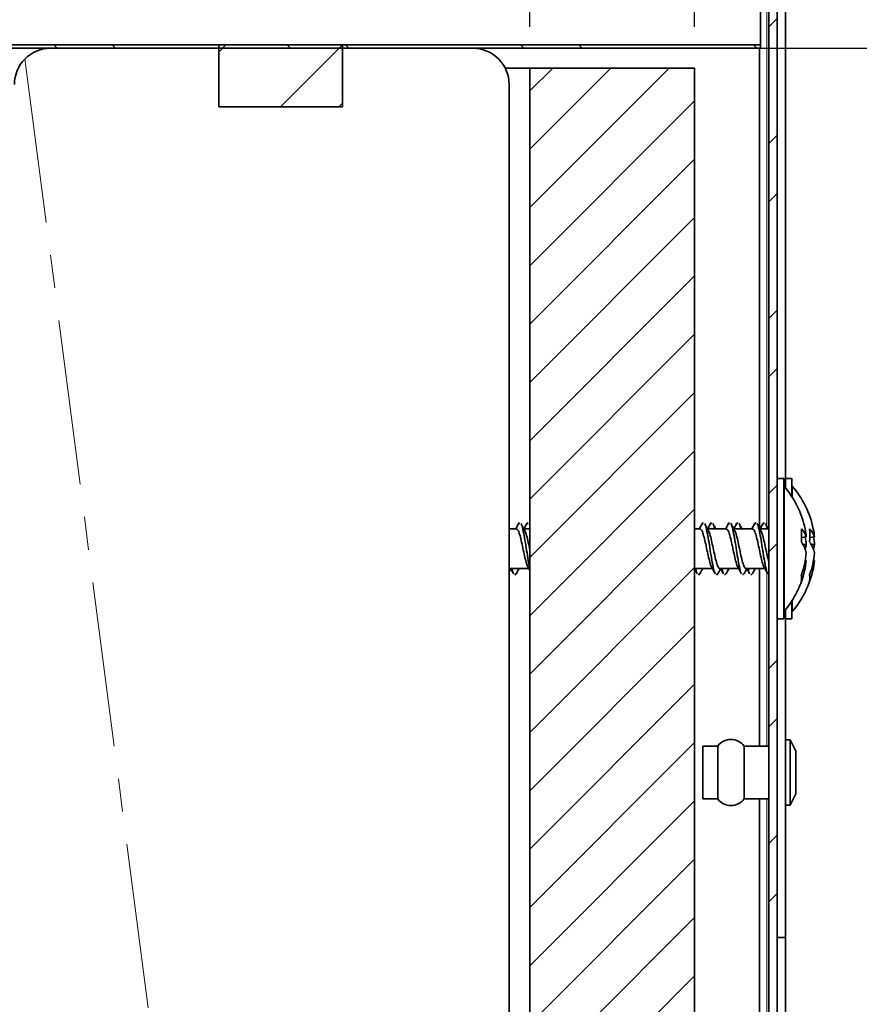
# Model space of a CAD drawing. Units: inches. Extents: x 0 to 154, y 0 to 99.
# Drawn here: x 95 to 97, y 61 to 64 of the extents above; entities that cross this region are included whole.
import ezdxf

# ---------------------------------------------------------------- set-up
doc = ezdxf.new("R2010")
doc.units = ezdxf.units.IN
doc.header["$MEASUREMENT"] = 0
doc.linetypes.add('CENTERX2', pattern=[0.8, 0.5, -0.1, 0.1, -0.1])
doc.layers.add('SLD-0', color=7, linetype='Continuous')
doc.styles.add('SLDTEXTSTYLE0', font='TXT', dxfattribs={"width": 0.75})
doc.dimstyles.new('SLDDIMSTYLE0', dxfattribs={"dimtxt": 0.9375, "dimasz": 0.5, "dimexe": 0, "dimexo": 0.0625, "dimgap": 0.234375, "dimtad": 1, "dimdec": 0, "dimrnd": 1e-09, "dimzin": 12, "dimdsep": 46, "dimtxsty": 'SLDTEXTSTYLE0', "dimblk1": 'NONE', "dimblk2": 'NONE', "dimsah": 1, "dimcen": 0, "dimadec": 0, "dimazin": 3, "dimtfac": 1, "dimtmove": 0, "dimatfit": 3, "dimldrblk": 'NONE', "dimfxl": 0, "dimfrac": 2, "dimtolj": 1, "dimtzin": 12, "dimarcsym": 0})
doc.dimstyles.new('SLDDIMSTYLE1', dxfattribs={"dimtxt": 0.9375, "dimasz": 0.5, "dimexe": 0, "dimexo": 0.0625, "dimgap": 0.234375, "dimtad": 0, "dimtih": 1, "dimtoh": 1, "dimdec": 0, "dimrnd": 1e-09, "dimzin": 12, "dimdsep": 46, "dimtxsty": 'SLDTEXTSTYLE0', "dimblk1": 'NONE', "dimblk2": 'NONE', "dimsah": 1, "dimcen": 0.09, "dimadec": 0, "dimazin": 3, "dimtfac": 1, "dimtofl": 0, "dimtmove": 0, "dimatfit": 3, "dimldrblk": 'NONE', "dimfxl": 0, "dimfrac": 2, "dimtolj": 1, "dimtzin": 12, "dimarcsym": 0})
doc.dimstyles.new('SLDDIMSTYLE2', dxfattribs={"dimtxt": 0.9375, "dimasz": 0.5, "dimexe": 0, "dimexo": 0.0625, "dimgap": 0.234375, "dimtad": 0, "dimtih": 1, "dimtoh": 1, "dimdec": 0, "dimrnd": 1e-09, "dimzin": 12, "dimdsep": 46, "dimtxsty": 'SLDTEXTSTYLE0', "dimblk1": 'NONE', "dimblk2": 'NONE', "dimsah": 1, "dimcen": 0.09, "dimadec": 0, "dimazin": 3, "dimtfac": 1, "dimtdec": 3, "dimtofl": 0, "dimtmove": 0, "dimatfit": 3, "dimldrblk": 'NONE', "dimfxl": 0, "dimfrac": 2, "dimtolj": 1, "dimtzin": 12, "dimarcsym": 0})

# ---------------------------------------------------------------- blocks, each defined once
blk = doc.blocks.new('SW_HATCH_0_1')
at = {"color": 0, "linetype": 'Continuous', "lineweight": 18}
for p, q in [((0, 0), (0.0696, 0.0696)), ((0, -0.1768), (0.2464, 0.0696)), ((0, -0.3536), (0.4232, 0.0696)), ((0, -0.5303), (0.5, -0.0303)), ((0, -0.7071), (0.5, -0.2071)), ((0, -0.8839), (0.5, -0.3839)), ((0, -1.0607), (0.5, -0.5607)), ((0, -1.2374), (0.5, -0.7374)), ((0, -1.4142), (0.5, -0.9142)), ((0, -1.591), (0.5, -1.091)), ((0, -1.7678), (0.5, -1.2678)), ((0, -1.9445), (0.5, -1.4445)), ((0, -2.1213), (0.5, -1.6213)), ((0, -2.2981), (0.5, -1.7981)), ((0, -2.4749), (0.5, -1.9749)), ((0, -2.6517), (0.5, -2.1517)), ((0, -2.8284), (0.5, -2.3284)), ((0, -3.0052), (0.5, -2.5052)), ((0, -3.182), (0.5, -2.682))]:
    blk.add_line(p, q, dxfattribs=at)
blk = doc.blocks.new('SW_HATCH_11')
at = {"color": 0, "linetype": 'Continuous', "lineweight": 18}
for p, q in [((1.7535, -1.0749), (1.7285, -1.0999)), ((1.7535, -1.4285), (1.7285, -1.4535)), ((1.7535, -1.6053), (1.7285, -1.6303)), ((1.7535, -1.9588), (1.7285, -1.9838)), ((1.7535, -2.1356), (1.7285, -2.1606)), ((1.7535, -2.4892), (1.7285, -2.5142)), ((1.7535, -2.6659), (1.7285, -2.6909)), ((1.7535, -3.0195), (1.7285, -3.0445)), ((1.7535, -3.1963), (1.7285, -3.2213)), ((1.7535, -3.5498), (1.7285, -3.5748)), ((1.7535, -3.7266), (1.7285, -3.7516))]:
    blk.add_line(p, q, dxfattribs=at)
blk = doc.blocks.new('SW_HATCH_17')
at = {"color": 0, "linetype": 'Continuous', "lineweight": 18}
for p, q in [((0.0189, -0.01), (0.0089, 0)), ((0.1957, -0.01), (0.1857, 0)), ((0.726, -0.01), (0.716, 0)), ((0.9028, -0.01), (0.8928, 0)), ((1.4331, -0.01), (1.4231, 0)), ((1.6099, -0.01), (1.5999, 0)), ((2.1403, -0.01), (2.1303, 0)), ((2.317, -0.01), (2.307, 0)), ((2.8474, -0.01), (2.8374, 0)), ((3.0241, -0.01), (3.0141, 0)), ((3.5545, -0.01), (3.5445, 0))]:
    blk.add_line(p, q, dxfattribs=at)
blk = doc.blocks.new('SW_HATCH_25')
at = {"color": 0, "linetype": 'Continuous', "lineweight": 18}
for p, q in [((0, 0), (-0.0215, -0.0215)), ((0.3535, 0), (0.1656, -0.188)), ((0.3535, -0.1768), (0.3423, -0.188))]:
    blk.add_line(p, q, dxfattribs=at)
blk = doc.blocks.new('_D')
at = {"layer": 'SLD-0', "color": 7}
for p, q in [((130.0491, 87.5937), (126.6466, 77.7718)), ((124.3135, 77.5817), (124.1234, 77.5817)), ((124.1234, 77.5817), (124.1234, 76.0921)), ((126.8669, 77.5817), (127.057, 77.5817)), ((127.057, 77.5817), (127.057, 76.0921)), ((124.1234, 76.0921), (124.3135, 76.0921)), ((127.057, 76.0921), (126.8669, 76.0921)), ((120.7201, 60.6638), (124.5338, 71.6728))]:
    blk.add_line(p, q, dxfattribs=at)
for points in [[(130.0491, 87.5937), (129.5446, 86.7102), (129.899, 86.5874)], [(120.7201, 60.6638), (121.2246, 61.5474), (120.8702, 61.6701)]]:
    blk.add_solid(points, dxfattribs=at)
at = {"layer": 'SLD-0', "color": 7, "char_height": 0.9375, "attachment_point": 1, "style": 'SLDTEXTSTYLE0'}
for s, insert in [('724', (124.5511, 77.3006)), ('28 1/2"', (123.8924, 75.8605)), ('%%c', (122.0085, 75.8605)), ('DAYLIGHT OPENING', (119.5902, 74.3709)), ('(TUBE I.D.)', (122.6345, 72.8813))]:
    blk.add_mtext(s, dxfattribs=dict(at, insert=insert))
blk = doc.blocks.new('_None')
blk = doc.blocks.new('_D_3')
at = {"layer": 'SLD-0', "color": 7}
for p, q in [((96.4169, 64.0671), (103.5667, 64.0671)), ((103.3167, 64.0671), (103.3167, 61.1351)), ((103.3167, 53.5671), (103.3167, 56.6663)), ((96.4169, 53.5671), (103.5667, 53.5671))]:
    blk.add_line(p, q, dxfattribs=at)
for points in [[(103.3167, 64.0671), (103.1292, 63.0671), (103.5042, 63.0671)], [(103.3167, 53.5671), (103.5042, 54.5671), (103.1292, 54.5671)]]:
    blk.add_solid(points, dxfattribs=at)
at = {"layer": 'SLD-0', "color": 7, "char_height": 0.9375, "attachment_point": 1, "style": 'SLDTEXTSTYLE0'}
for s, insert in [('7 1/2" MIN.', (100.1136, 60.854)), ('CURB', (101.6622, 59.3644)), ('HEIGHT', (101.1744, 57.8748))]:
    blk.add_mtext(s, dxfattribs=dict(at, insert=insert))
blk = doc.blocks.new('_D_5')
at = {"layer": 'SLD-0', "color": 7}
for p, q in [((75.6392, 89.3471), (75.4491, 89.3471)), ((75.4491, 89.3471), (75.4491, 87.8575)), ((78.1926, 89.3471), (78.3827, 89.3471)), ((78.3827, 89.3471), (78.3827, 87.8575)), ((75.4491, 87.8575), (75.6392, 87.8575)), ((78.3827, 87.8575), (78.1926, 87.8575)), ((61.4644, 64.1321), (61.4644, 87.4825)), ((96.9644, 64.1321), (96.9644, 87.4825)), ((61.4644, 87.2325), (74.3204, 87.2325)), ((96.9644, 87.2325), (84.1084, 87.2325))]:
    blk.add_line(p, q, dxfattribs=at)
for points in [[(61.4644, 87.2325), (62.4644, 87.045), (62.4644, 87.42)], [(96.9644, 87.2325), (95.9644, 87.42), (95.9644, 87.045)]]:
    blk.add_solid(points, dxfattribs=at)
at = {"layer": 'SLD-0', "color": 7, "char_height": 0.9375, "attachment_point": 1, "style": 'SLDTEXTSTYLE0'}
for s, insert in [('905', (75.8769, 89.066)), ('35 5/8"', (74.5106, 87.6259)), ('±', (79.6668, 87.6259)), ('1/16"', (80.9121, 87.6259)), ('CURB CAP I.D.', (74.9218, 86.1364))]:
    blk.add_mtext(s, dxfattribs=dict(at, insert=insert))
blk = doc.blocks.new('_D_7')
at = {"layer": 'SLD-0', "color": 7}
for p, q in [((75.812, 83.3554), (75.6219, 83.3554)), ((75.6219, 83.3554), (75.6219, 81.8658)), ((78.3654, 83.3554), (78.5555, 83.3554)), ((78.5555, 83.3554), (78.5555, 81.8658)), ((75.6219, 81.8658), (75.812, 81.8658)), ((78.5555, 81.8658), (78.3654, 81.8658)), ((61.9644, 64.1321), (61.9644, 81.4908)), ((96.4644, 64.1321), (96.4644, 81.4908)), ((61.9644, 81.2408), (74.4931, 81.2408)), ((96.4644, 81.2408), (83.9356, 81.2408))]:
    blk.add_line(p, q, dxfattribs=at)
for points in [[(61.9644, 81.2408), (62.9644, 81.0533), (62.9644, 81.4283)], [(96.4644, 81.2408), (95.4644, 81.4283), (95.4644, 81.0533)]]:
    blk.add_solid(points, dxfattribs=at)
at = {"layer": 'SLD-0', "color": 7, "char_height": 0.9375, "attachment_point": 1, "style": 'SLDTEXTSTYLE0'}
for s, insert in [('873', (76.0496, 83.0743)), ('34 3/8"', (74.6833, 81.6342)), ('±', (79.8396, 81.6342)), ('1/16"', (80.7333, 81.6342)), ('CURB O.D.', (76.033, 80.1446))]:
    blk.add_mtext(s, dxfattribs=dict(at, insert=insert))

msp = doc.modelspace()

# ---------------------------------------------------------------- linework, layer by layer
at = {"layer": 'SLD-0', "color": 7, "linetype": 'Continuous', "lineweight": 35}
for p, q in [((97.2394, 65.9874), (97.2394, 62.7353)), ((97.1644, 64.0771), (97.1644, 65.0971)), ((97.1894, 61.1221), (97.1894, 65.0891)), ((97.2144, 61.1221), (97.2144, 65.0891)), ((93.4292, 64.0771), (97.1644, 64.0771)), ((93.4292, 64.0671), (97.1644, 64.0671)), ((97.1644, 64.0771), (93.4644, 64.0771)), ((96.2919, 64.0671), (95.0119, 64.0671)), ((95.8969, 64.0771), (95.5219, 64.0771)), ((95.5219, 64.0771), (95.5219, 63.8891)), ((95.8969, 63.8891), (95.8969, 64.0771)), ((97.1611, 64.0671), (97.1611, 62.6131)), ((97.1644, 64.0671), (97.1644, 64.0771)), ((96.3899, 64.0071), (96.4644, 64.0071)), ((96.4644, 54.0671), (96.4644, 64.0071)), ((96.9644, 64.0071), (96.4644, 64.0071)), ((96.9644, 55.0671), (96.9644, 64.0071)), ((96.4019, 53.6771), (96.4019, 63.9571)), ((95.5219, 63.8891), (95.8969, 63.8891)), ((97.2344, 62.7626), (97.2144, 62.7626)), ((97.2344, 62.3376), (97.2344, 62.7626)), ((97.2594, 62.7626), (97.2394, 62.7626)), ((97.2594, 62.7077), (97.2594, 62.7626)), ((97.2354, 62.7401), (97.2344, 62.7401)), ((97.2354, 62.7401), (97.2354, 62.3774)), ((97.2604, 62.7401), (97.2594, 62.7401)), ((97.2604, 62.7401), (97.2604, 62.7061)), ((96.4242, 62.6101), (96.4019, 62.6101)), ((96.4338, 62.63), (96.4304, 62.6251)), ((96.4644, 62.6101), (96.4468, 62.6101)), ((96.4588, 62.63), (96.4554, 62.6251)), ((96.4644, 62.624), (96.4631, 62.6264)), ((96.981, 62.6101), (96.9644, 62.6101)), ((96.9906, 62.63), (96.9872, 62.6251)), ((97.0606, 62.6101), (97.0036, 62.6101)), ((97.0156, 62.63), (97.0122, 62.6251)), ((97.0701, 62.63), (97.0667, 62.6251)), ((97.1401, 62.6101), (97.0832, 62.6101)), ((97.0951, 62.63), (97.0917, 62.6251)), ((97.1497, 62.63), (97.1463, 62.6251)), ((97.1894, 62.6101), (97.1627, 62.6101)), ((97.1747, 62.63), (97.1713, 62.6251)), ((97.3029, 62.5858), (97.2887, 62.5842)), ((97.3279, 62.5858), (97.3137, 62.5842)), ((97.3029, 62.5634), (97.2929, 62.5629)), ((97.3279, 62.5634), (97.3179, 62.5629)), ((97.3028, 62.5141), (97.2997, 62.5144)), ((97.3278, 62.5141), (97.3247, 62.5144)), ((96.4045, 62.4901), (96.4615, 62.4901)), ((96.4589, 62.4949), (96.4644, 62.4848)), ((96.9644, 62.4901), (97.0183, 62.4901)), ((97.0408, 62.4901), (97.0979, 62.4901)), ((97.1204, 62.4901), (97.1774, 62.4901)), ((97.1611, 62.4901), (97.1611, 61.9521)), ((96.4236, 62.4747), (96.419, 62.4701)), ((96.9804, 62.4747), (96.9758, 62.4701)), ((97.0349, 62.4747), (97.0303, 62.4701)), ((97.0599, 62.4747), (97.0553, 62.4701)), ((97.1145, 62.4747), (97.1099, 62.4701)), ((97.1395, 62.4747), (97.1349, 62.4701)), ((97.2354, 62.3774), (97.2354, 62.3601)), ((97.2394, 62.3649), (97.2394, 61.3721)), ((97.2594, 62.3376), (97.2594, 62.3925)), ((97.2604, 62.3941), (97.2604, 62.3774)), ((97.2604, 62.3774), (97.2604, 62.3601)), ((97.2144, 62.3376), (97.2344, 62.3376)), ((97.2344, 62.3601), (97.2354, 62.3601)), ((97.2394, 62.3376), (97.2594, 62.3376)), ((97.2594, 62.3601), (97.2604, 62.3601)), ((97.0344, 61.9521), (96.9894, 61.9521)), ((96.9894, 61.9521), (96.9894, 61.7921)), ((97.0344, 61.9521), (97.0344, 61.7921)), ((97.1894, 61.9521), (97.1144, 61.9521)), ((97.1144, 61.9521), (97.1144, 61.7921)), ((97.2544, 61.9711), (97.2394, 61.9711)), ((97.2714, 61.9371), (97.2544, 61.9711)), ((97.2544, 61.9711), (97.2544, 61.7731)), ((97.2714, 61.9371), (97.2714, 61.8071)), ((97.2544, 61.7731), (97.2714, 61.8071)), ((96.9894, 61.7921), (97.0344, 61.7921)), ((97.1144, 61.7921), (97.1894, 61.7921)), ((97.1611, 61.7921), (97.1611, 61.1221)), ((97.2394, 61.7731), (97.2544, 61.7731)), ((97.2144, 61.3721), (97.2394, 61.3721)), ((97.2394, 61.1221), (97.2394, 61.3721))]:
    msp.add_line(p, q, dxfattribs=at)
at = {"layer": 'SLD-0'}
for p, q in [((97.1894, 65.0891), (97.1894, 61.1221)), ((97.2144, 61.1221), (97.2144, 65.0891)), ((97.1644, 64.0771), (93.4292, 64.0771)), ((93.4292, 64.0671), (97.1644, 64.0671)), ((95.5219, 64.0771), (95.5219, 63.8891)), ((95.8969, 64.0771), (95.5219, 64.0771)), ((95.8969, 63.8891), (95.8969, 64.0771)), ((97.1644, 64.0671), (97.1644, 64.0771)), ((96.9644, 64.0071), (96.4644, 64.0071)), ((96.4644, 64.0071), (96.4644, 54.0671)), ((96.9644, 55.0671), (96.9644, 64.0071)), ((95.5219, 63.8891), (95.8969, 63.8891))]:
    msp.add_line(p, q, dxfattribs=at)
at = {"layer": 'SLD-0', "color": 8, "linetype": 'Continuous', "lineweight": 18}
for p, q in [((97.1831, 64.2921), (97.1831, 62.6187)), ((97.1831, 62.4794), (97.1831, 61.9521)), ((97.1831, 61.7921), (97.1831, 61.1221))]:
    msp.add_line(p, q, dxfattribs=at)
at = {"layer": 'SLD-0', "color": 7, "linetype": 'CENTERX2', "lineweight": 18}
msp.add_line((94.9341, 64.0349), (96.2919, 53.5671), dxfattribs=at)
at = {"layer": 'SLD-0', "color": 7, "linetype": 'Continuous', "lineweight": 35}
msp.add_circle((94.8628, 65.9376), 6.2298, dxfattribs=at)
for centre, radius, start, end in [((95.0119, 63.9571), 0.11, 90, 180), ((96.2919, 63.9571), 0.11, 0, 90), ((97.0125, 62.5501), 0.2929, 11.8939, 40.4497), ((97.0375, 62.5501), 0.2929, 11.8939, 40.4497), ((97.2523, 62.572), 0.0524, 15.2178, 47.2119), ((97.0536, 62.5906), 0.2352, 355.1339, 4.8661), ((97.0761, 62.5635), 0.2279, 5.6259, 11.8996), ((97.2773, 62.572), 0.0524, 15.2178, 47.2119), ((97.0786, 62.5906), 0.2352, 355.1339, 4.8661), ((97.1011, 62.5635), 0.2279, 5.6259, 11.8996), ((97.0454, 62.5393), 0.2586, 5.3395, 10.285), ((97.0704, 62.5393), 0.2586, 5.3395, 10.285), ((97.2179, 62.5194), 0.0867, 11.8834, 36.2186), ((97.2297, 62.5771), 0.0745, 338.7055, 349.3395), ((97.2429, 62.5194), 0.0867, 11.8834, 36.2186), ((97.2547, 62.5771), 0.0745, 338.7055, 349.3395), ((97.0397, 62.5614), 0.2642, 339.9527, 354.7436), ((97.0784, 62.536), 0.2255, 338.3126, 354.4283), ((97.0647, 62.5614), 0.2642, 339.9527, 354.7436), ((97.1034, 62.536), 0.2255, 338.3126, 354.4283), ((97.0125, 62.5501), 0.2929, 319.5503, 347.9048), ((97.0375, 62.5501), 0.2929, 319.5503, 347.9048), ((97.2389, 62.4617), 0.0498, 349.4582, 10.5418), ((97.264, 62.4617), 0.0498, 349.4453, 10.5547), ((97.0744, 61.9221), 0.05, 36.8699, 143.1301), ((97.0744, 61.8221), 0.05, 216.8699, 323.1301)]:
    msp.add_arc(centre, radius, start, end, dxfattribs=at)
for points, knots in [([(96.4305, 62.6265), (96.4286, 62.6229), (96.4257, 62.6174), (96.4228, 62.612), (96.4217, 62.6101)], [0, 0, 0, 0, 0.650665, 1, 1, 1, 1]), ([(96.4589, 62.4952), (96.4588, 62.4953), (96.4571, 62.4971), (96.4537, 62.5088), (96.4486, 62.5285), (96.4437, 62.5524), (96.4387, 62.5758), (96.4337, 62.595), (96.429, 62.6079), (96.4258, 62.6091), (96.4242, 62.6097)], [0, 0, 0, 0, 0.01018, 0.153155, 0.297175, 0.439862, 0.583409, 0.726955, 0.869639, 1, 1, 1, 1]), ([(96.4494, 62.6052), (96.4475, 62.6087), (96.4437, 62.6158), (96.44, 62.6229), (96.4381, 62.6264)], [0, 0, 0, 0, 0.496765, 1, 1, 1, 1]), ([(96.4644, 62.4929), (96.4641, 62.4938), (96.4622, 62.5006), (96.4586, 62.5221), (96.4537, 62.5529), (96.4487, 62.5845), (96.4437, 62.6095), (96.4402, 62.6239), (96.4384, 62.6255), (96.4381, 62.6257)], [0, 0, 0, 0, 0.028122, 0.218502, 0.407179, 0.596953, 0.786728, 0.9754, 1, 1, 1, 1]), ([(96.4555, 62.6265), (96.4536, 62.6229), (96.4507, 62.6174), (96.4478, 62.612), (96.4467, 62.6101)], [0, 0, 0, 0, 0.650665, 1, 1, 1, 1]), ([(96.4644, 62.549), (96.4642, 62.5501), (96.4623, 62.5589), (96.4587, 62.5757), (96.4538, 62.5952), (96.4506, 62.6022), (96.4491, 62.6056)], [0, 0, 0, 0, 0.045241, 0.370656, 0.696069, 1, 1, 1, 1]), ([(96.9873, 62.6265), (96.9854, 62.6229), (96.9825, 62.6174), (96.9796, 62.612), (96.9786, 62.6101)], [0, 0, 0, 0, 0.6506459, 1, 1, 1, 1]), ([(97.0158, 62.4952), (97.0156, 62.4953), (97.0139, 62.4971), (97.0105, 62.5088), (97.0054, 62.5285), (97.0005, 62.5524), (96.9955, 62.5758), (96.9905, 62.595), (96.9858, 62.6079), (96.9826, 62.6091), (96.981, 62.6097)], [0, 0, 0, 0, 0.01018, 0.153153, 0.297175, 0.439861, 0.583408, 0.726954, 0.869639, 1, 1, 1, 1]), ([(97.0062, 62.6052), (97.0043, 62.6087), (97.0005, 62.6158), (96.9968, 62.6229), (96.9949, 62.6264)], [0, 0, 0, 0, 0.496753, 1, 1, 1, 1]), ([(97.027, 62.4751), (97.0264, 62.4757), (97.0243, 62.4783), (97.0205, 62.4948), (97.0154, 62.5214), (97.0105, 62.5531), (97.0055, 62.5845), (97.0005, 62.6095), (96.9971, 62.6239), (96.9952, 62.6255), (96.995, 62.6257)], [0, 0, 0, 0, 0.048969, 0.203833, 0.359795, 0.514359, 0.669823, 0.825287, 0.979848, 1, 1, 1, 1]), ([(97.0123, 62.6265), (97.0104, 62.6229), (97.0075, 62.6174), (97.0046, 62.612), (97.0036, 62.6101)], [0, 0, 0, 0, 0.650646, 1, 1, 1, 1]), ([(97.0408, 62.4905), (97.0407, 62.4904), (97.0388, 62.4889), (97.0354, 62.4947), (97.0305, 62.508), (97.0254, 62.5287), (97.0205, 62.5524), (97.0155, 62.5756), (97.0106, 62.5952), (97.0074, 62.6022), (97.0059, 62.6056)], [0, 0, 0, 0, 0.013558, 0.155473, 0.297386, 0.440336, 0.581965, 0.724446, 0.866926, 1, 1, 1, 1]), ([(97.0286, 62.6101), (97.0276, 62.612), (97.0247, 62.6174), (97.0218, 62.6229), (97.0199, 62.6264)], [0, 0, 0, 0, 0.347353, 1, 1, 1, 1]), ([(97.0251, 62.6101), (97.0236, 62.6166), (97.0219, 62.624), (97.0202, 62.6255), (97.02, 62.6257)], [0, 0, 0, 0, 0.875544, 1, 1, 1, 1]), ([(97.0668, 62.6265), (97.065, 62.6229), (97.0621, 62.6174), (97.0591, 62.612), (97.0581, 62.6101)], [0, 0, 0, 0, 0.650665, 1, 1, 1, 1]), ([(97.0953, 62.4952), (97.0952, 62.4953), (97.0934, 62.4971), (97.09, 62.5088), (97.085, 62.5285), (97.0801, 62.5524), (97.0751, 62.5758), (97.0701, 62.595), (97.0653, 62.6079), (97.0621, 62.6091), (97.0606, 62.6097)], [0, 0, 0, 0, 0.010179, 0.153153, 0.297173, 0.439861, 0.583408, 0.726954, 0.869639, 1, 1, 1, 1]), ([(97.0858, 62.6052), (97.0839, 62.6087), (97.0801, 62.6158), (97.0764, 62.6229), (97.0745, 62.6264)], [0, 0, 0, 0, 0.496753, 1, 1, 1, 1]), ([(97.1065, 62.4751), (97.106, 62.4757), (97.1038, 62.4783), (97.1, 62.4948), (97.0949, 62.5214), (97.0901, 62.5531), (97.0851, 62.5845), (97.0801, 62.6095), (97.0766, 62.6239), (97.0747, 62.6255), (97.0745, 62.6257)], [0, 0, 0, 0, 0.04897, 0.203834, 0.359795, 0.514359, 0.669823, 0.825287, 0.979848, 1, 1, 1, 1]), ([(97.0918, 62.6265), (97.09, 62.6229), (97.0871, 62.6174), (97.0841, 62.612), (97.0831, 62.6101)], [0, 0, 0, 0, 0.650665, 1, 1, 1, 1]), ([(97.1204, 62.4905), (97.1202, 62.4904), (97.1184, 62.4889), (97.1149, 62.4947), (97.11, 62.508), (97.1049, 62.5287), (97.1001, 62.5524), (97.0951, 62.5756), (97.0902, 62.5952), (97.087, 62.6022), (97.0855, 62.6056)], [0, 0, 0, 0, 0.013559, 0.155474, 0.297386, 0.440338, 0.581965, 0.724446, 0.866927, 1, 1, 1, 1]), ([(97.1082, 62.6101), (97.1071, 62.612), (97.1042, 62.6174), (97.1013, 62.6229), (97.0995, 62.6264)], [0, 0, 0, 0, 0.347353, 1, 1, 1, 1]), ([(97.1047, 62.6101), (97.1032, 62.6166), (97.1015, 62.624), (97.0997, 62.6255), (97.0995, 62.6257)], [0, 0, 0, 0, 0.875544, 1, 1, 1, 1]), ([(97.1464, 62.6265), (97.1445, 62.6229), (97.1416, 62.6174), (97.1387, 62.612), (97.1376, 62.6101)], [0, 0, 0, 0, 0.650665, 1, 1, 1, 1]), ([(97.1748, 62.4952), (97.1747, 62.4953), (97.173, 62.4971), (97.1696, 62.5088), (97.1645, 62.5285), (97.1596, 62.5524), (97.1546, 62.5758), (97.1496, 62.595), (97.1449, 62.6079), (97.1417, 62.6091), (97.1401, 62.6097)], [0, 0, 0, 0, 0.01018, 0.153154, 0.297174, 0.439862, 0.583409, 0.726954, 0.869639, 1, 1, 1, 1]), ([(97.1653, 62.6052), (97.1634, 62.6087), (97.1596, 62.6158), (97.1559, 62.6229), (97.154, 62.6264)], [0, 0, 0, 0, 0.496765, 1, 1, 1, 1]), ([(97.1861, 62.4751), (97.1855, 62.4757), (97.1834, 62.4783), (97.1796, 62.4948), (97.1745, 62.5214), (97.1696, 62.5531), (97.1646, 62.5845), (97.1596, 62.6095), (97.1562, 62.6239), (97.1543, 62.6255), (97.154, 62.6257)], [0, 0, 0, 0, 0.048969, 0.203834, 0.359794, 0.514359, 0.669823, 0.825287, 0.979848, 1, 1, 1, 1]), ([(97.1714, 62.6265), (97.1695, 62.6229), (97.1666, 62.6174), (97.1637, 62.612), (97.1626, 62.6101)], [0, 0, 0, 0, 0.650665, 1, 1, 1, 1]), ([(97.1894, 62.5099), (97.1877, 62.5161), (97.1844, 62.5286), (97.1796, 62.5525), (97.1746, 62.5756), (97.1697, 62.5952), (97.1665, 62.6022), (97.165, 62.6056)], [0, 0, 0, 0, 0.197801, 0.400804, 0.605031, 0.809256, 1, 1, 1, 1]), ([(97.1877, 62.6101), (97.1867, 62.612), (97.1838, 62.6174), (97.1809, 62.6229), (97.179, 62.6264)], [0, 0, 0, 0, 0.347353, 1, 1, 1, 1]), ([(97.1842, 62.6101), (97.1827, 62.6166), (97.181, 62.624), (97.1793, 62.6255), (97.179, 62.6257)], [0, 0, 0, 0, 0.875544, 1, 1, 1, 1]), ([(96.4019, 62.4804), (96.4026, 62.4818), (96.4043, 62.485), (96.406, 62.4882), (96.407, 62.4901)], [0, 0, 0, 0, 0.40976, 1, 1, 1, 1]), ([(96.407, 62.4901), (96.408, 62.4882), (96.4109, 62.4827), (96.4138, 62.4772), (96.4157, 62.4737)], [0, 0, 0, 0, 0.349354, 1, 1, 1, 1]), ([(96.4156, 62.4751), (96.4151, 62.4757), (96.4134, 62.4775), (96.4117, 62.485), (96.4106, 62.4901)], [0, 0, 0, 0, 0.311799, 1, 1, 1, 1]), ([(96.4235, 62.4741), (96.4254, 62.4776), (96.4282, 62.4829), (96.431, 62.4882), (96.432, 62.4901)], [0, 0, 0, 0, 0.642586, 1, 1, 1, 1]), ([(96.9644, 62.489), (96.9652, 62.4874), (96.9679, 62.4824), (96.9706, 62.4772), (96.9725, 62.4737)], [0, 0, 0, 0, 0.302191, 1, 1, 1, 1]), ([(96.9724, 62.4751), (96.9719, 62.4757), (96.9702, 62.4775), (96.9686, 62.485), (96.9674, 62.4901)], [0, 0, 0, 0, 0.311799, 1, 1, 1, 1]), ([(96.9804, 62.4741), (96.9822, 62.4776), (96.985, 62.4829), (96.9878, 62.4882), (96.9888, 62.4901)], [0, 0, 0, 0, 0.642556, 1, 1, 1, 1]), ([(97.0157, 62.4949), (97.0176, 62.4914), (97.0214, 62.4843), (97.0252, 62.4772), (97.0271, 62.4737)], [0, 0, 0, 0, 0.496916, 1, 1, 1, 1]), ([(97.0349, 62.4741), (97.0367, 62.4776), (97.0395, 62.4829), (97.0424, 62.4882), (97.0434, 62.4901)], [0, 0, 0, 0, 0.642559, 1, 1, 1, 1]), ([(97.0433, 62.4901), (97.0444, 62.4882), (97.0473, 62.4827), (97.0502, 62.4772), (97.0521, 62.4737)], [0, 0, 0, 0, 0.349335, 1, 1, 1, 1]), ([(97.052, 62.4751), (97.0514, 62.4757), (97.0498, 62.4775), (97.0481, 62.485), (97.047, 62.4901)], [0, 0, 0, 0, 0.311799, 1, 1, 1, 1]), ([(97.0599, 62.4741), (97.0617, 62.4776), (97.0645, 62.4829), (97.0674, 62.4882), (97.0684, 62.4901)], [0, 0, 0, 0, 0.642556, 1, 1, 1, 1]), ([(97.0953, 62.4949), (97.0972, 62.4914), (97.101, 62.4843), (97.1047, 62.4772), (97.1066, 62.4737)], [0, 0, 0, 0, 0.496905, 1, 1, 1, 1]), ([(97.1145, 62.4741), (97.1163, 62.4776), (97.1191, 62.4829), (97.1219, 62.4882), (97.1229, 62.4901)], [0, 0, 0, 0, 0.642559, 1, 1, 1, 1]), ([(97.1229, 62.4901), (97.1239, 62.4882), (97.1268, 62.4827), (97.1297, 62.4772), (97.1316, 62.4737)], [0, 0, 0, 0, 0.349325, 1, 1, 1, 1]), ([(97.1315, 62.4751), (97.131, 62.4757), (97.1293, 62.4775), (97.1276, 62.485), (97.1265, 62.4901)], [0, 0, 0, 0, 0.3117975, 1, 1, 1, 1]), ([(97.1395, 62.4741), (97.1413, 62.4776), (97.1441, 62.4829), (97.1469, 62.4882), (97.1479, 62.4901)], [0, 0, 0, 0, 0.642556, 1, 1, 1, 1]), ([(97.1748, 62.4949), (97.1767, 62.4914), (97.1805, 62.4843), (97.1843, 62.4772), (97.1862, 62.4737)], [0, 0, 0, 0, 0.496928, 1, 1, 1, 1])]:
    msp.add_open_spline(points, degree=3, knots=knots, dxfattribs=at)

# ---------------------------------------------------------------- block references
at = {"color": 7, "linetype": 'Continuous', "lineweight": 18}
for name, p in [('SW_HATCH_11', (95.4609, 65.2321)), ('SW_HATCH_17', (93.5988, 64.0771)), ('SW_HATCH_25', (95.5433, 64.0771)), ('SW_HATCH_0_1', (96.4644, 63.9375))]:
    msp.add_blockref(name, p, dxfattribs=at)

# ---------------------------------------------------------------- dimensions: what is measured, and where the dimension line sits
at = {"layer": 'SLD-0', "color": 7}
for base, p1, p2, text, dimstyle, picture, middle in [((61.4644, 87.2325), (96.9644, 64.0071), (61.4644, 64.0071), ' 1/16 ± 1/16"\\PCURB CAP I.D.', 'SLDDIMSTYLE1', '_D_5', (79.2144, 87.2325)), ((61.9644, 81.2408), (96.4644, 64.0071), (61.9644, 64.0071), '1/16 ±1/16"\\PCURB O.D.', 'SLDDIMSTYLE2', '_D_7', (79.2144, 81.2408))]:
    dim = msp.add_linear_dim(base=base, p1=p1, p2=p2, text=text, dimstyle=dimstyle, dxfattribs=at)
    dim.commit()
    dim.dimension.update_dxf_attribs({"geometry": picture, "text_midpoint": middle, "dimtype": 160})
dim = msp.add_diameter_dim_2p(p1=(24.5332, 14.5043), p2=(0, 0), text='%%c28 1/2"\\PDAYLIGHT OPENING\\P(TUBE I.D.)', dimstyle='SLDDIMSTYLE0', dxfattribs=at)
dim.commit()
dim.dimension.update_dxf_attribs({"geometry": '_D', "text_midpoint": (125.5902, 74.7223), "dimtype": 163})
dim = msp.add_linear_dim(base=(103.3167, 64.0671), p1=(96.2919, 53.5671), p2=(96.2919, 64.0671), angle=90, text='7 1/2" MIN. CURB HEIGHT', dimstyle='SLDDIMSTYLE1', dxfattribs=at)
dim.commit()
dim.dimension.update_dxf_attribs({"geometry": '_D_3', "text_midpoint": (103.3167, 58.9007), "dimtype": 160})

doc.saveas('drawing.dxf')
